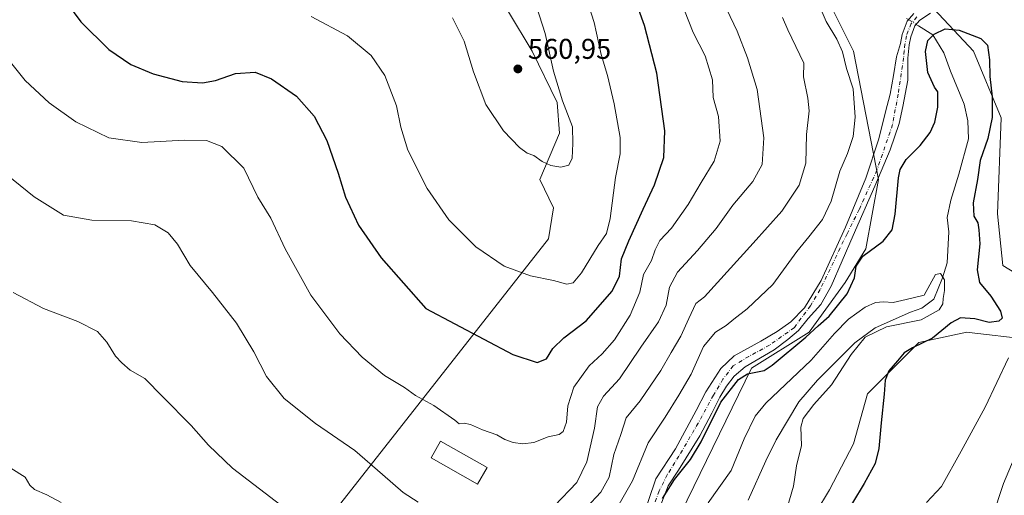
# Model space of a CAD drawing. Units: metres. Extents: x 634648 to 638103, y 4734372 to 4736753.
# Drawn here: x 635897 to 636242, y 4735011 to 4735178 of the extents above; entities that cross this region are included whole.
import ezdxf

# ---------------------------------------------------------------- set-up
doc = ezdxf.new("R2010")
doc.units = ezdxf.units.M
doc.header["$MEASUREMENT"] = 0
doc.linetypes.add('DGN Style 4', pattern=[2.6384748266838614, 1.318413404963828, -0.6592067024819142, 0.001648016756204785, -0.6592067024819142])
for name, color, linetype, lineweight in [('Camino Cxs', 7, 'Continuous', 0), ('Camino eje', 30, 'DGN Style 4', 13), ('Corriente natural lineal', 142, 'Continuous', 13), ('Corriente natural lineal oculto', 9, 'DGN Style 4', 13), ('Cultivos herbáceos CxS', 92, 'Continuous', 0), ('Curva de nivel maestra', 30, 'Continuous', 30), ('Curva de nivel normal', 30, 'Continuous', 0), ('Edificación Cxs', 1, 'Continuous', 13), ('Matorral CxS', 135, 'Continuous', 0), ('Punto de cota en terreno', 7, 'Continuous', 0), ('Rótulo de punto de cota en terreno', 7, 'Continuous', 0)]:
    doc.layers.add(name, color=color, linetype=linetype, lineweight=lineweight)
doc.styles.add('Style-Arial', font='txt')

# ---------------------------------------------------------------- blocks, each defined once
blk = doc.blocks.new('*U18')
at = {"layer": 'Cultivos herbáceos CxS', "color": 92, "linetype": 'Continuous', "lineweight": 0}
for points in [[(636051.3724999997, 4735208.085100001, 562.3883999999962), (636076.2817000002, 4735166.640900001, 560.6845999999932), (636084.9851000002, 4735148.6217, 560.2148000000016), (636085.8847000003, 4735137.809900001, 560.6514000000025), (636078.9824999999, 4735121.5941, 559.3506000000052), (636083.7843000004, 4735111.6829, 558.4348000000027), (636081.9829000002, 4735100.871099999, 557.3347000000067), (636001.5440999996, 4734998.465100001, 534.8951999999991), (636002.0897000004, 4734977.0263, 532.5136000000057), (636009.2487000005, 4734947.1721, 529.8208000000013), (636029.1545000002, 4734934.797900001, 529.1935999999987), (636039.0853000004, 4734918.5121, 527.3154000000068), (636046.2456999999, 4734900.598900001, 525.772100000002), (636044.7605, 4734882.5429, 523.5932999999932), (636039.3567000005, 4734857.917099999, 521.9036000000051), (636019.7977, 4734852.5865, 521.9486999999936), (635998.5383000001, 4734848.3079, 518.2655999999988), (635973.9272999996, 4734847.7073, 519.6797999999981), (635989.4566000003, 4734813.9663, 518.4177000000054), (636007.7471000003, 4734800.674100001, 517.8224999999948), (636012.3431000002, 4734799.655900001, 517.8923000000068), (636016.5444999998, 4734775.631100001, 518.7964999999967)], [(636202.6290999996, 4734769.6209, 527.0093000000053), (636186.4030999999, 4734781.9551, 527.2768000000069), (636179.6545000002, 4734792.5023, 527.4003999999986), (636166.6129999999, 4734810.465500001, 526.3853999999993), (636141.5091000004, 4734820.833699999, 521.1512999999978), (636120.5881000003, 4734820.103700001, 516.0004999999946), (636119.7918999996, 4734820.0759, 515.7859999999928), (636101.7846999997, 4734809.2643, 514.2788), (636094.5815000003, 4734810.465700001, 513.5947000000015), (636100.5846999995, 4734848.906099999, 516.2437000000064), (636093.9811000006, 4734874.425100001, 514.3310000000056), (636093.9824999999, 4734885.545100001, 515.0497000000032), (636117.3936999999, 4734917.978700001, 516.9290999999939), (636146.2072000002, 4734943.8049, 522.1055999999953), (636153.9789000005, 4734970.065500001, 522.1224999999977), (636161.1930999998, 4734981.136499999, 522.4002000000038), (636180.4241000004, 4735012.876900001, 523.3600000000006), (636188.8284999998, 4735029.092700001, 523.7063000000053), (636193.7159000002, 4735046.522500001, 523.9278999999951), (636211.6396000005, 4735064.530099999, 523.0448000000034), (636228.4464999996, 4735068.132900001, 526.664300000004), (636229.3223000001, 4735068.0327, 526.715400000001), (636249.4565000003, 4735065.7303, 528.5175000000017)], [(636254.8589000005, 4735083.148499999, 529.6036000000023), (636241.0532999998, 4735091.557499999, 526.9404999999971), (636239.2525000004, 4735109.576500001, 526.543399999995), (636240.4545, 4735143.212300001, 525.3469000000041), (636230.8498999998, 4735166.636299999, 524.8947999999946), (636213.4445000002, 4735185.258500001, 526.2954999999929)]]:
    blk.add_polyline3d(points, dxfattribs=at)
blk = doc.blocks.new('5PATER')
at = {"layer": 'Punto de cota en terreno', "linetype": 'Continuous', "lineweight": 0}
h = blk.add_hatch(color=51, dxfattribs=at)
edge = h.paths.add_edge_path()
edge.add_ellipse((0, 0), major_axis=(-0.1095731443231308, -0.1110710700762829), ratio=0.9994222409660322, start_angle=0, end_angle=360)

msp = doc.modelspace()

# ---------------------------------------------------------------- linework, layer by layer
at = {"layer": 'Camino Cxs', "color": 7, "linetype": 'Continuous', "lineweight": 0}
for points in [[(636114.4433000004, 4735001.5595, 525.6227000000072), (636119.5160999997, 4735016.801899999, 526.3249000000069), (636126.4282999998, 4735027.2587, 526.0084000000061), (636133.6948999995, 4735040.728499999, 526.3738000000012), (636137.0623000005, 4735047.2861, 526.2238999999972), (636142.3793000003, 4735055.438899999, 526.0847999999969), (636146.9873000003, 4735059.869700001, 526.2792000000045), (636156.3806999996, 4735065.009500001, 526.3325000000041), (636162.0522999996, 4735068.376900001, 526.2790999999997), (636166.8375000004, 4735071.7443, 526.2461999999941), (636171.6228999998, 4735076.706900001, 526.3258999999962), (636177.4715, 4735086.2775, 526.5944000000018), (636185.9787, 4735104.8871, 527.4097000000038), (636193.0680999998, 4735122.078700001, 527.8537999999971), (636197.6763000004, 4735135.902899999, 527.5381000000052), (636199.9802999999, 4735145.2963, 527.360400000005), (636201.5752999998, 4735151.499500001, 526.8620999999986), (636202.8158999998, 4735158.0571, 526.9167000000016), (636203.8794999998, 4735164.614900001, 532.0396000000037), (636205.2701000003, 4735169.270099999, 533.9091999999946), (636205.8300999999, 4735172.4101, 532.5154999999941), (636207.5900999998, 4735177.040100001, 526.7118999999948), (636209.9501, 4735179.7401, 526.0659000000014)], [(636114.4433000004, 4735001.5595, 525.6227000000072), (636119.5160999997, 4735016.801899999, 526.3249000000069), (636126.4282999998, 4735027.2587, 526.0084000000061), (636133.6948999995, 4735040.728499999, 526.3738000000012), (636137.0623000005, 4735047.2861, 526.2238999999972), (636142.3793000003, 4735055.438899999, 526.0847999999969), (636146.9873000003, 4735059.869700001, 526.2792000000045), (636156.3806999996, 4735065.009500001, 526.3325000000041), (636162.0522999996, 4735068.376900001, 526.2790999999997), (636166.8375000004, 4735071.7443, 526.2461999999941), (636171.6228999998, 4735076.706900001, 526.3258999999962), (636177.4715, 4735086.2775, 526.5944000000018), (636185.9787, 4735104.8871, 527.4097000000038), (636193.0680999998, 4735122.078700001, 527.8537999999971), (636197.6763000004, 4735135.902899999, 527.5381000000052), (636199.9802999999, 4735145.2963, 527.360400000005), (636201.5752999998, 4735151.499500001, 526.8620999999986), (636202.8158999998, 4735158.0571, 526.9167000000016), (636203.8794999998, 4735164.614900001, 532.0396000000037), (636205.2701000003, 4735169.270099999, 533.9091999999946), (636205.8300999999, 4735172.4101, 532.5154999999941), (636207.5900999998, 4735177.040100001, 526.7118999999948), (636209.9501, 4735179.7401, 526.0659000000014)], [(636215.7001, 4735179.860099999, 526.0697999999975), (636211.9801000003, 4735177.4101, 525.9073000000062), (636210.2600999996, 4735175.440099999, 526.8092000000033), (636208.8000999996, 4735171.590100001, 529.2406999999948), (636208.3101000005, 4735168.850099999, 530.479800000001), (636207.8400999998, 4735164.1601, 528.3080000000045), (636207.8400999998, 4735156.4101, 526.5307999999932), (636206.0062999995, 4735147.2459, 526.9562000000005), (636204.7654999997, 4735141.219900001, 527.1364999999934), (636201.5752999998, 4735132.003900001, 527.3916999999929), (636196.2583, 4735119.242900001, 527.478099999993), (636188.6372999996, 4735102.051300001, 526.7066000000051), (636180.9200999998, 4735084.2501, 526.1334999999963), (636177.3201000001, 4735077.890100001, 526.0206999999937), (636172.8635, 4735072.9849, 525.953999999998), (636169.4961000001, 4735068.7313, 525.8270000000048), (636165.7741, 4735065.541099999, 525.758600000001), (636160.9889000002, 4735061.9965, 525.6560000000027), (636150.8865, 4735055.9705, 525.8654999999999), (636146.9873000003, 4735052.780300001, 526.8965999999928), (636144.3289000001, 4735049.2357, 526.2045999999973), (636142.0248999996, 4735045.3365, 525.4829000000027), (636139.1891000001, 4735039.842300001, 525.142200000002), (636134.9354999998, 4735031.866699999, 525.0529999999999), (636127.4917000001, 4735019.814900001, 525.1420000000071), (636123.9469, 4735014.320699999, 525.0114999999934), (636117.2001, 4734997.140100001, 524.6039000000019)], [(636215.7001, 4735179.860099999, 526.0697999999975), (636211.9801000003, 4735177.4101, 525.9073000000062), (636210.2600999996, 4735175.440099999, 526.8092000000033), (636208.8000999996, 4735171.590100001, 529.2406999999948), (636208.3101000005, 4735168.850099999, 530.479800000001), (636207.8400999998, 4735164.1601, 528.3080000000045), (636207.8400999998, 4735156.4101, 526.5307999999932), (636206.0062999995, 4735147.2459, 526.9562000000005), (636204.7654999997, 4735141.219900001, 527.1364999999934), (636201.5752999998, 4735132.003900001, 527.3916999999929), (636196.2583, 4735119.242900001, 527.478099999993), (636188.6372999996, 4735102.051300001, 526.7066000000051), (636180.9200999998, 4735084.2501, 526.1334999999963), (636177.3201000001, 4735077.890100001, 526.0206999999937), (636172.8635, 4735072.9849, 525.953999999998), (636169.4961000001, 4735068.7313, 525.8270000000048), (636165.7741, 4735065.541099999, 525.758600000001), (636160.9889000002, 4735061.9965, 525.6560000000027), (636150.8865, 4735055.9705, 525.8654999999999), (636146.9873000003, 4735052.780300001, 526.8965999999928), (636144.3289000001, 4735049.2357, 526.2045999999973), (636142.0248999996, 4735045.3365, 525.4829000000027), (636139.1891000001, 4735039.842300001, 525.142200000002), (636134.9354999998, 4735031.866699999, 525.0529999999999), (636127.4917000001, 4735019.814900001, 525.1420000000071), (636123.9469, 4735014.320699999, 525.0114999999934), (636117.2001, 4734997.140100001, 524.6039000000019)]]:
    msp.add_polyline3d(points, dxfattribs=at)
at = {"layer": 'Camino eje', "color": 30, "linetype": 'DGN Style 4', "lineweight": 13}
msp.add_polyline3d([(636210.9650999998, 4735178.575099999, 525.9904999999999), (636208.9250999996, 4735176.2401, 526.9088000000047), (636207.3151000004, 4735172.0001, 530.505999999994), (636206.7901, 4735169.0601, 532.1606999999931), (636206.5551000005, 4735166.715100001, 532.0380000000005), (636206.3101000005, 4735164.235099999, 529.5476999999955), (636204.4111000003, 4735151.499500001, 526.7253999999957), (636202.4615000002, 4735140.865499999, 527.215200000006), (636196.9672999998, 4735124.9145, 527.7397999999957), (636190.7641000003, 4735111.090299999, 527.3123999999953), (636186.5105, 4735102.583100001, 527.0856000000058), (636177.1171000004, 4735083.087300001, 526.3846999999951), (636173.7496999997, 4735077.415899999, 526.1352999999945), (636168.0780999997, 4735069.794700001, 525.9842999999964), (636159.3936999999, 4735063.591700001, 525.8703999999998), (636152.1271000003, 4735059.692500001, 525.7304000000004), (636146.6328999996, 4735056.325099999, 525.9719000000041), (636143.0883, 4735051.7169, 525.7583000000013), (636139.7207000004, 4735046.045499999, 525.6827000000048), (636134.4036999998, 4735036.297700001, 525.5357999999978), (636127.6688999999, 4735024.7775, 525.4315999999963), (636123.5925000003, 4735018.219699999, 525.3540999999968), (636120.7566999998, 4735012.5483, 525.4024000000063), (636117.0349000003, 4735002.977700001, 525.1466999999975)], dxfattribs=at)
at = {"layer": 'Corriente natural lineal', "color": 142, "linetype": 'Continuous', "lineweight": 13}
for points in [[(636207.3800999997, 4735178.0601, 525.3028000000049), (636208.0954, 4735177.6182, 525.2838000000047)], [(636210.7380999997, 4735175.987500001, 525.5004999999946), (636211.5601000005, 4735175.4801, 525.5445000000036), (636216.5701000001, 4735172.300100001, 525.5409999999974), (636220.4200999998, 4735166.050100001, 524.8304999999964), (636222.6901000004, 4735159.590100001, 524.7544999999955), (636227.5500999996, 4735148.020099999, 524.4269000000058), (636228.7600999996, 4735142.200099999, 523.4759000000049), (636229.1001000004, 4735135.890100001, 523.0304000000033), (636225.6300999997, 4735123.5001, 522.171199999997), (636222.9101, 4735114.440099999, 521.8209999999963), (636221.6300999997, 4735108.370100001, 521.5583999999944), (636222.1611000003, 4735103.304500001, 520.8726000000024), (636221.5646000003, 4735092.454600001, 521.0342999999993), (636219.9770999998, 4735087.2159, 520.9587000000029), (636216.9607999995, 4735079.754600001, 520.0311999999976), (636212.6939000003, 4735076.522, 519.9793000000063), (636208.7301000003, 4735075.190099999, 519.7698999999993), (636196.3300999999, 4735069.720100001, 519.578800000003), (636189.2600999996, 4735064.4301, 519.3567999999941), (636176.1601, 4735051.380100001, 518.8540000000066), (636169.6700999998, 4735043.700099999, 518.2277999999933), (636161.7600999996, 4735030.4001, 517.7706000000035), (636158.1300999997, 4735023.140100001, 517.3585000000021), (636151.9401000004, 4735009.2601, 517.5617000000057)]]:
    msp.add_polyline3d(points, dxfattribs=at)
at = {"layer": 'Corriente natural lineal oculto', "color": 9, "linetype": 'DGN Style 4', "lineweight": 13, "extrusion": (-0.05924308540507488, 0.03655643823942013, 0.997573999087253), "elevation": 135934.3070822523, "flags": 128}
msp.add_lwpolyline([(-4363832.04022166, -1940401.989632744), (-4363832.04022166, -1940398.876755511)], dxfattribs=at)
at = {"layer": 'Cultivos herbáceos CxS', "color": 92, "linetype": 'Continuous', "lineweight": 0}
for points in [[(636051.3724999997, 4735208.085100001, 562.3883999999962), (636076.2817000002, 4735166.640900001, 560.6845999999932), (636084.9851000002, 4735148.6217, 560.2148000000016), (636085.8847000003, 4735137.809900001, 560.6514000000025), (636078.9824999999, 4735121.5941, 559.3506000000052), (636083.7843000004, 4735111.6829, 558.4348000000027), (636081.9829000002, 4735100.871099999, 557.3347000000067), (636001.5440999996, 4734998.465100001, 534.8951999999991), (636002.0897000004, 4734977.0263, 532.5136000000057), (636009.2487000005, 4734947.1721, 529.8208000000013), (636029.1545000002, 4734934.797900001, 529.1935999999987), (636039.0853000004, 4734918.5121, 527.3154000000068), (636046.2456999999, 4734900.598900001, 525.772100000002), (636044.7605, 4734882.5429, 523.5932999999932), (636039.3567000005, 4734857.917099999, 521.9036000000051), (636019.7977, 4734852.5865, 521.9486999999936), (635998.5383000001, 4734848.3079, 518.2655999999988), (635973.9272999996, 4734847.7073, 519.6797999999981), (635989.4566000003, 4734813.9663, 518.4177000000054), (636007.7471000003, 4734800.674100001, 517.8224999999948), (636012.3431000002, 4734799.655900001, 517.8923000000068), (636016.5444999998, 4734775.631100001, 518.7964999999967)], [(636254.8589000005, 4735083.148499999, 529.6036000000023), (636241.0532999998, 4735091.557499999, 526.9404999999971), (636239.2525000004, 4735109.576500001, 526.543399999995), (636240.4545, 4735143.212300001, 525.3469000000041), (636230.8498999998, 4735166.636299999, 524.8947999999946), (636213.4445000002, 4735185.258500001, 526.2954999999929)], [(636202.6290999996, 4734769.6209, 527.0093000000053), (636186.4030999999, 4734781.9551, 527.2768000000069), (636179.6545000002, 4734792.5023, 527.4003999999986), (636166.6129999999, 4734810.465500001, 526.3853999999993), (636141.5091000004, 4734820.833699999, 521.1512999999978), (636120.5881000003, 4734820.103700001, 516.0004999999946), (636119.7918999996, 4734820.0759, 515.7859999999928), (636101.7846999997, 4734809.2643, 514.2788), (636094.5815000003, 4734810.465700001, 513.5947000000015), (636100.5846999995, 4734848.906099999, 516.2437000000064), (636093.9811000006, 4734874.425100001, 514.3310000000056), (636093.9824999999, 4734885.545100001, 515.0497000000032), (636117.3936999999, 4734917.978700001, 516.9290999999939), (636146.2072000002, 4734943.8049, 522.1055999999953), (636153.9789000005, 4734970.065500001, 522.1224999999977), (636161.1930999998, 4734981.136499999, 522.4002000000038), (636180.4241000004, 4735012.876900001, 523.3600000000006), (636188.8284999998, 4735029.092700001, 523.7063000000053), (636193.7159000002, 4735046.522500001, 523.9278999999951), (636211.6396000005, 4735064.530099999, 523.0448000000034), (636228.4464999996, 4735068.132900001, 526.664300000004), (636229.3223000001, 4735068.0327, 526.715400000001), (636249.4565000003, 4735065.7303, 528.5175000000017)]]:
    msp.add_polyline3d(points, dxfattribs=at)
at = {"layer": 'Curva de nivel maestra', "color": 30, "linetype": 'Continuous', "lineweight": 30, "flags": 128}
for points, elevation in [([(635908.9100000003, 4735189.540100001), (635918.2800000003, 4735176.880100001), (635928.0599999997, 4735167.130100001), (635935.7699999996, 4735161.9301), (635943.6299999999, 4735158.670100001), (635953.7800000003, 4735156.020099999), (635960.8799999999, 4735155.4901), (635965.4000000004, 4735156.370100001), (635972.4400000004, 4735158.8201), (635979.25, 4735159.270099999), (635984.9600000001, 4735156.9001), (635993.7100000001, 4735150.880100001), (635999.9000000004, 4735143.8301), (636004.3799999999, 4735135.2501), (636008.3600000005, 4735123.9001), (636010.8700000001, 4735115.4101), (636015.4699999997, 4735105.6801), (636023.4299999997, 4735094.140100001), (636039, 4735076.440099999), (636069.5599999997, 4735060.350099999), (636078.0199999996, 4735057.5801), (636081.29, 4735058.860099999), (636083.4900000002, 4735062.380100001), (636087.3399999999, 4735066.220100001), (636095.1500000004, 4735072.1601), (636104.3399999999, 4735082.540100001), (636106.8600000005, 4735087.720100001), (636107.5199999996, 4735093.840100001), (636110.1699999999, 4735100.110099999), (636115.0999999996, 4735111.190099999), (636119.1200000001, 4735119.780099999), (636122.4000000004, 4735129.3301), (636122.7800000003, 4735138.670100001), (636119.8899999997, 4735158.9101), (636115.6200000001, 4735175.550100001), (636111.1600000003, 4735187.920100001)], 550), ([(636121.8700000001, 4735009.890100001), (636126.1200000001, 4735016.530099999), (636131.7599999999, 4735023.5001), (636135.4600000001, 4735029.800100001), (636142.3399999999, 4735043.620100001), (636148.4800000006, 4735051.5701), (636151.7199999997, 4735053.610099999), (636157.5, 4735054.7301), (636160.2699999996, 4735056.5801), (636172.0700000003, 4735066.370100001), (636176.4199999999, 4735070.420100001), (636180.2599999999, 4735073.770099999), (636186.5199999996, 4735081.600099999), (636189.1799999997, 4735087.2401), (636189.7599999999, 4735091.280099999), (636192.0599999997, 4735094.8301), (636199.2199999997, 4735100.0101), (636202.3399999999, 4735103.970100001), (636203.3300000001, 4735109.520099999), (636204.54, 4735122.2301), (636205.1699999999, 4735125.130100001), (636207.1799999997, 4735128.640100001), (636212.1299999999, 4735133.590100001), (636215.6600000003, 4735138.090100001), (636217.2400000002, 4735141.7501), (636218.25, 4735147.020099999), (636218.2599999999, 4735150.3101), (636218.3300000001, 4735152.290100001), (636217.1200000001, 4735154.0001), (636214.8499999996, 4735159.0601), (636213.9500000002, 4735166.4801), (636214.7999999998, 4735170.280099999), (636217.04, 4735172.5001), (636220.8700000001, 4735174.4001), (636225.7400000002, 4735173.9001), (636233.3200000003, 4735170.970100001), (636235.7000000002, 4735168.6801), (636236.3499999996, 4735163.5101), (636236.4800000006, 4735157.6801), (636237.3600000005, 4735150.540100001), (636237.3700000001, 4735143.4101), (636235.8499999996, 4735135.960100001), (636233.1600000003, 4735128.270099999), (636232.1500000004, 4735121.630100001), (636230.7300000006, 4735113.4301), (636230.8700000001, 4735108.780099999), (636232.2800000003, 4735106.5001), (636232.6399999997, 4735104.020099999), (636233.0499999998, 4735099.0801), (636232.04, 4735090.040100001), (636232.9000000004, 4735085.610099999), (636236.8899999997, 4735080.780099999), (636240.25, 4735075.470100001), (636240.8200000003, 4735073.040100001), (636239.6399999997, 4735071.960100001), (636236.2599999999, 4735071.540100001), (636231.2199999997, 4735072.870100001), (636226.2199999997, 4735073.220100001), (636222.9199999999, 4735071.4101), (636216.4000000004, 4735066.0101), (636209.4100000003, 4735062.710100001), (636206.5199999996, 4735060.940099999), (636204.2400000002, 4735058.140100001), (636201.1500000004, 4735054.600099999), (636199.8399999999, 4735051.380100001), (636199.5, 4735046.390100001), (636198.4100000003, 4735036.440099999), (636197.6399999997, 4735027.4001), (636196.3399999999, 4735022.120100001), (636192.5700000003, 4735015.120100001), (636184.3200000003, 4735001.620100001)], 525)]:
    msp.add_lwpolyline(points, dxfattribs=dict(at, elevation=elevation))
at = {"layer": 'Curva de nivel normal', "color": 30, "linetype": 'Continuous', "lineweight": 0, "flags": 128}
for points, elevation in [([(636093.5300000003, 4735190.670100001), (636098.0199999996, 4735176.640100001), (636100.4600000001, 4735165.460100001), (636102.6100000005, 4735158.0801), (636104.9800000006, 4735148.090100001), (636107.0800000001, 4735136.300100001), (636107.0700000003, 4735130.640100001), (636105.4199999999, 4735122.370100001), (636103.5700000003, 4735107.9901), (636102.3099999997, 4735102.670100001), (636099.3799999999, 4735098.550100001), (636093.5199999996, 4735088.890100001), (636090.5899999999, 4735085.4001), (636088.3600000005, 4735085.020099999), (636083.79, 4735086.280099999), (636075.7100000001, 4735087.9101), (636066.4900000002, 4735091.2301), (636056.5800000001, 4735098.0601), (636047.0700000003, 4735107.540100001), (636039.4600000001, 4735118.530099999), (636032.75, 4735131.950099999), (636030.2400000002, 4735139.9301), (636028.8300000001, 4735147.470100001), (636024.7400000002, 4735158.020099999), (636019.9000000004, 4735165.090100001), (636011.6600000003, 4735172.0101), (635998.9500000002, 4735178.7401)], 555), ([(636084.1399999997, 4735007.3301), (636091.9199999999, 4735015.550100001), (636095.4100000003, 4735022.7301), (636098.0599999997, 4735034.4801), (636099.1699999999, 4735042.0601), (636101.2999999998, 4735045.7301), (636106.8899999997, 4735051.8201), (636114.3600000005, 4735062.890100001), (636120.5599999997, 4735071.7601), (636123.1399999997, 4735077.620100001), (636124.3200000003, 4735083.9001), (636127.1600000003, 4735089.200099999), (636134.2000000002, 4735096.8101), (636140.7100000001, 4735104.530099999), (636146.5499999998, 4735112.640100001), (636153.5199999996, 4735120.9101), (636156.75, 4735126.890100001), (636157.4199999999, 4735136.2401), (636155.1100000005, 4735153.1801), (636151.6299999999, 4735164.2601), (636148.0800000001, 4735173.610099999), (636142.0199999996, 4735186.390100001)], 540), ([(636102.4800000006, 4735000.610099999), (636111.3899999997, 4735016.0801), (636116.9199999999, 4735029.4301), (636122.8300000001, 4735038.440099999), (636127.5899999999, 4735046.110099999), (636131.9199999999, 4735053.440099999), (636136.2999999998, 4735063.130100001), (636140.5199999996, 4735068.1801), (636144.2199999997, 4735070.470100001), (636146.8799999999, 4735072.700099999), (636151.5499999998, 4735076.280099999), (636160.4800000006, 4735084.840100001), (636168.9400000004, 4735096.360099999), (636173.1500000004, 4735101.520099999), (636177.9100000003, 4735107.6601), (636180.9299999997, 4735114.0101), (636184.04, 4735124.530099999), (636186.7000000002, 4735130.770099999), (636188.6600000003, 4735136.6601), (636189.4199999999, 4735143.4901), (636188.6200000001, 4735153.4301), (636186.3499999996, 4735160.5001), (636184.9000000004, 4735166.390100001), (636182.9500000002, 4735170.840100001), (636179.1900000004, 4735176.9801), (636175.9900000002, 4735184.630100001)], 530), ([(636129.6399999997, 4735180.8101), (636132.6200000001, 4735173.1601), (636136.7999999998, 4735165.0001), (636139.4199999999, 4735156.540100001), (636139.6799999997, 4735150.350099999), (636141.4600000001, 4735143.7501), (636142.0499999998, 4735135.040100001), (636140.04, 4735128.090100001), (636135.4299999997, 4735120.5801), (636130.9000000004, 4735112.870100001), (636125.04, 4735104.630100001), (636120.9900000002, 4735100.300100001), (636119.29, 4735097.0001), (636118.0199999996, 4735093.3201), (636115.3099999997, 4735088.390100001), (636113.9800000006, 4735082.130100001), (636110.5899999999, 4735074.110099999), (636105.0599999997, 4735065.470100001), (636100.8399999999, 4735060.590100001), (636096.2100000001, 4735056.3301), (636090.8700000001, 4735048.9101), (636088.7800000003, 4735042.4001), (636088.29, 4735036.6601), (636087.1600000003, 4735033.3201), (636085.7800000003, 4735032.3301), (636081.8399999999, 4735031.5001), (636076.8700000001, 4735029.540100001), (636073, 4735029.0001), (636069.6399999997, 4735029.520099999), (636066.7300000006, 4735030.5801), (636063.8899999997, 4735032.210100001), (636058.8300000001, 4735033.9801), (636054.6500000004, 4735035.800100001), (636052.5, 4735036.3201), (636050.7199999997, 4735036.0801), (636049.1900000004, 4735037.350099999), (636041.8499999996, 4735042.4801), (636035.4100000003, 4735045.950099999), (636031.5700000003, 4735048.780099999), (636024.5800000001, 4735052.9301), (636016.7400000002, 4735059.360099999), (636008.9199999999, 4735067.5701), (635998.7300000006, 4735081.090100001), (635989.8200000003, 4735097.360099999), (635984.8099999997, 4735108.110099999), (635980.1900000004, 4735115.460100001), (635975.2800000003, 4735125.550100001), (635967.6600000003, 4735133.220100001), (635962.2699999996, 4735135.3301), (635954.5099999999, 4735135.380100001), (635939.6600000003, 4735134.5701), (635928.0599999997, 4735136.2501), (635916.4900000002, 4735141.780099999), (635907.1600000003, 4735148.440099999), (635898.8200000003, 4735156.280099999), (635889.3799999999, 4735167.890100001)], 545), ([(636077.7699999996, 4735182.1801), (636080.8399999999, 4735172.780099999), (636083.7599999999, 4735159.600099999), (636086.9000000004, 4735149.220100001), (636090.3600000005, 4735140.120100001), (636090.4699999997, 4735134.2401), (636090.3099999997, 4735129.110099999), (636089.1100000005, 4735126.6501), (636086.3600000005, 4735125.940099999), (636082.7699999996, 4735126.4901), (636079.7599999999, 4735127.970100001), (636076.8399999999, 4735130.100099999), (636074.5800000001, 4735130.9001), (636071.8600000005, 4735132.800100001), (636066.2699999996, 4735138.7401), (636060.0800000001, 4735147.960100001), (636055.79, 4735159.3201), (636052.5, 4735170.040100001), (636048.3899999997, 4735178.2601)], 560), ([(636095.2699999996, 4735006.780099999), (636100.2699999996, 4735012.120100001), (636103.1900000004, 4735017.3301), (636104.8799999999, 4735025.300100001), (636107.2699999996, 4735032.3201), (636109.1900000004, 4735038.110099999), (636114.0800000001, 4735044.0801), (636121.3600000005, 4735054.7301), (636124.8899999997, 4735061.0701), (636128.3499999996, 4735066.7301), (636131.1600000003, 4735073.0001), (636133.5499999998, 4735078.200099999), (636136.5599999997, 4735080.550100001), (636153.6799999997, 4735099.3101), (636163.6900000004, 4735110.5101), (636169.7300000006, 4735119.6501), (636172.1200000001, 4735127.3101), (636172.3600000005, 4735137.380100001), (636173.2000000002, 4735145.670100001), (636172.7699999996, 4735150.110099999), (636171.2400000002, 4735157.6501), (636171.3700000001, 4735162.4301), (636165.8399999999, 4735174.0801), (636163.8700000001, 4735178.420100001)], 535), ([(635889.5800000001, 4735125.460100001), (635901.8899999997, 4735115.620100001), (635912.1500000004, 4735109.190099999), (635922.0700000003, 4735107.360099999), (635935.9600000001, 4735107.190099999), (635944.1900000004, 4735105.720100001), (635948.8799999999, 4735103.0001), (635952.0899999999, 4735098.960100001), (635956.5499999998, 4735091.470100001), (635964.3799999999, 4735082.090100001), (635972.7400000002, 4735071.3201), (635978.7699999996, 4735061.2301), (635983.2800000003, 4735052.630100001), (635989.4900000002, 4735044.870100001), (636000.4400000004, 4735036.220100001), (636014.1799999997, 4735026.690099999), (636023.8300000001, 4735018.2501), (636031.1600000003, 4735012.050100001), (636036.3399999999, 4735008.5701)], 540), ([(636137.8899999997, 4735008.360099999), (636145.9900000002, 4735019.7601), (636150.4699999997, 4735030.780099999), (636154.4100000003, 4735038.720100001), (636158.04, 4735043.340100001), (636173.9900000002, 4735058.370100001), (636182.0700000003, 4735067.710100001), (636187.0199999996, 4735072.7501), (636192.9000000004, 4735076.880100001), (636196.4800000006, 4735078.5701), (636199.2300000006, 4735078.780099999), (636202.6399999997, 4735078.540100001), (636207.2199999997, 4735079.550100001), (636213.5499999998, 4735081.110099999), (636217.54, 4735088.380100001), (636219.2599999999, 4735088.6801), (636220.6399999997, 4735086.5001), (636220.6399999997, 4735082.7401), (636220.1200000001, 4735079.9801), (636220.0499999998, 4735078.120100001), (636218.7300000006, 4735075.9901), (636212.5, 4735072.530099999), (636200.2800000003, 4735070.0601), (636192.9199999999, 4735066.390100001), (636187.9199999999, 4735060.350099999), (636181.0499999998, 4735049.7401), (636174.9199999999, 4735042.880100001), (636171.1299999999, 4735037.970100001), (636170.29, 4735034.880100001), (636170.54, 4735028.5101), (636168.8799999999, 4735021.280099999), (636167.8099999997, 4735014.170100001), (636165.5700000003, 4735006.6801)], 520), ([(635894.5300000003, 4735082.0101), (635905.2100000001, 4735076.4901), (635917.2400000002, 4735071.850099999), (635924.0599999997, 4735068.440099999), (635927.3499999996, 4735064.640100001), (635930.3499999996, 4735059.780099999), (635932.6200000001, 4735057.4301), (635935.4800000006, 4735054.890100001), (635940.6100000005, 4735051.960100001), (635946.9699999997, 4735045.470100001), (635956.9100000003, 4735035.460100001), (635962.9199999999, 4735028.520099999), (635971.3600000005, 4735020.5701), (635988.3200000003, 4735007.600099999)], 535), ([(636243.0199999996, 4735059.140100001), (636234.8600000005, 4735041.890100001), (636226.4400000004, 4735026.4801), (636219.5599999997, 4735014.120100001), (636214.3200000003, 4735008.450099999)], 530), ([(636249.3200000003, 4735034.280099999), (636241.29, 4735015.120100001), (636237.3700000001, 4735003.0701)], 535), ([(635893.7699999996, 4735020.5101), (635898.8200000003, 4735017.4101), (635900.4000000004, 4735014.610099999), (635902.0599999997, 4735013.0801), (635906.3700000001, 4735011.220100001), (635911.3799999999, 4735008.5101)], 530)]:
    msp.add_lwpolyline(points, dxfattribs=dict(at, elevation=elevation))
at = {"layer": 'Edificación Cxs', "color": 1, "linetype": 'Continuous', "lineweight": 13}
msp.add_polyline3d([(636060.5301000001, 4735020.780099999, 543.5354999999981), (636057.1901000004, 4735014.890100001, 542.636400000003), (636040.8901000004, 4735024.130100001, 542.7942999999941), (636044.2301000003, 4735030.0101, 544.1741000000038), (636060.5301000001, 4735020.780099999, 543.5354999999981)], dxfattribs=at)
msp.add_3dface([(636060.5301000001, 4735020.780099999, 544.1741000000038), (636057.1901000004, 4735014.890100001, 544.1741000000038), (636040.8901000004, 4735024.130100001, 544.1741000000038), (636044.2301000003, 4735030.0101, 544.1741000000038)], dxfattribs=at)
at = {"layer": 'Matorral CxS', "color": 135, "linetype": 'Continuous', "lineweight": 0}
for points in [[(636118.4890999999, 4735496.6873, 545.6034999999974), (636104.3219, 4735450.412699999, 542.9428999999947), (636096.4583000002, 4735388.4923, 542.0602999999974), (636101.1977000004, 4735318.600500001, 539.0697999999975), (636119.2043000003, 4735271.149499999, 536.252800000002), (636140.8135000002, 4735235.111300001, 533.7851999999984), (636180.4293000001, 4735183.456900001, 528.1937000000034), (636188.8328999998, 4735166.638900001, 528.9406000000017), (636197.5349000003, 4735121.5911, 527.4370000000055), (636193.0963000003, 4735097.325300001, 525.6401999999945), (636185.8289000001, 4735085.553300001, 525.7737999999954), (636173.2235000003, 4735068.135700001, 525.7173999999941), (636153.1129000002, 4735055.522100001, 525.4293000000034), (636103.5883, 4734954.0165, 521.0151999999945), (636071.1749, 4734906.608300001, 519.1763000000064), (636066.5925000003, 4734893.094500001, 519.3530000000028), (636065.1168999998, 4734864.4507, 517.5225999999967), (636059.1947, 4734852.7917, 517.2877000000008), (636058.3503000002, 4734841.324899999, 516.3963999999978), (636066.5809000004, 4734825.114700001, 514.601800000004), (636069.5915000001, 4734812.5219, 512.8913999999932), (636072.0620999997, 4734797.366900001, 512.0421999999963), (636074.1709000003, 4734778.032099999, 512.8234999999986)], [(636074.1709000003, 4734778.032099999, 512.8234999999986), (636072.0620999997, 4734797.366900001, 512.0421999999963), (636069.5915000001, 4734812.5219, 512.8913999999932), (636066.5809000004, 4734825.114700001, 514.601800000004), (636058.3503000002, 4734841.324899999, 516.3963999999978), (636059.1947, 4734852.7917, 517.2877000000008), (636065.1168999998, 4734864.4507, 517.5225999999967), (636066.5925000003, 4734893.094500001, 519.3530000000028), (636071.1749, 4734906.608300001, 519.1763000000064), (636103.5883, 4734954.0165, 521.0151999999945), (636153.1129000002, 4735055.522100001, 525.4293000000034), (636173.2235000003, 4735068.135700001, 525.7173999999941), (636185.8289000001, 4735085.553300001, 525.7737999999954), (636193.0963000003, 4735097.325300001, 525.6401999999945), (636197.5349000003, 4735121.5911, 527.4370000000055), (636188.8328999998, 4735166.638900001, 528.9406000000017), (636180.4293000001, 4735183.456900001, 528.1937000000034), (636140.8135000002, 4735235.111300001, 533.7851999999984), (636119.2043000003, 4735271.149499999, 536.252800000002), (636101.1977000004, 4735318.600500001, 539.0697999999975), (636096.4583000002, 4735388.4923, 542.0602999999974), (636104.3219, 4735450.412699999, 542.9428999999947), (636118.4890999999, 4735496.6873, 545.6034999999974)], [(636118.4890999999, 4735496.6873, 545.6034999999974), (636104.3219, 4735450.412699999, 542.9428999999947), (636096.4583000002, 4735388.4923, 542.0602999999974), (636101.1977000004, 4735318.600500001, 539.0697999999975), (636119.2043000003, 4735271.149499999, 536.252800000002), (636140.8135000002, 4735235.111300001, 533.7851999999984), (636180.4293000001, 4735183.456900001, 528.1937000000034), (636188.8328999998, 4735166.638900001, 528.9406000000017), (636197.5349000003, 4735121.5911, 527.4370000000055), (636193.0963000003, 4735097.325300001, 525.6401999999945), (636185.8289000001, 4735085.553300001, 525.7737999999954), (636173.2235000003, 4735068.135700001, 525.7173999999941), (636153.1129000002, 4735055.522100001, 525.4293000000034), (636103.5883, 4734954.0165, 521.0151999999945), (636071.1749, 4734906.608300001, 519.1763000000064), (636066.5925000003, 4734893.094500001, 519.3530000000028), (636065.1168999998, 4734864.4507, 517.5225999999967), (636059.1947, 4734852.7917, 517.2877000000008), (636058.3503000002, 4734841.324899999, 516.3963999999978), (636066.5809000004, 4734825.114700001, 514.601800000004), (636069.5915000001, 4734812.5219, 512.8913999999932), (636072.0620999997, 4734797.366900001, 512.0421999999963), (636074.1709000003, 4734778.032099999, 512.8234999999986)], [(636016.5444999998, 4734775.631100001, 518.7964999999967), (636012.3431000002, 4734799.655900001, 517.8923000000068), (636007.7471000003, 4734800.674100001, 517.8224999999948), (635989.4566000003, 4734813.9663, 518.4177000000054), (635973.9272999996, 4734847.7073, 519.6797999999981), (635998.5383000001, 4734848.3079, 518.2655999999988), (636019.7977, 4734852.5865, 521.9486999999936), (636039.3567000005, 4734857.917099999, 521.9036000000051), (636044.7605, 4734882.5429, 523.5932999999932), (636046.2456999999, 4734900.598900001, 525.772100000002), (636039.0853000004, 4734918.5121, 527.3154000000068), (636029.1545000002, 4734934.797900001, 529.1935999999987), (636009.2487000005, 4734947.1721, 529.8208000000013), (636002.0897000004, 4734977.0263, 532.5136000000057), (636001.5440999996, 4734998.465100001, 534.8951999999991), (636081.9829000002, 4735100.871099999, 557.3347000000067), (636083.7843000004, 4735111.6829, 558.4348000000027), (636078.9824999999, 4735121.5941, 559.3506000000052), (636085.8847000003, 4735137.809900001, 560.6514000000025), (636084.9851000002, 4735148.6217, 560.2148000000016), (636076.2817000002, 4735166.640900001, 560.6845999999932), (636051.3724999997, 4735208.085100001, 562.3883999999962)], [(636051.3724999997, 4735208.085100001, 562.3883999999962), (636076.2817000002, 4735166.640900001, 560.6845999999932), (636084.9851000002, 4735148.6217, 560.2148000000016), (636085.8847000003, 4735137.809900001, 560.6514000000025), (636078.9824999999, 4735121.5941, 559.3506000000052), (636083.7843000004, 4735111.6829, 558.4348000000027), (636081.9829000002, 4735100.871099999, 557.3347000000067), (636001.5440999996, 4734998.465100001, 534.8951999999991), (636002.0897000004, 4734977.0263, 532.5136000000057), (636009.2487000005, 4734947.1721, 529.8208000000013), (636029.1545000002, 4734934.797900001, 529.1935999999987), (636039.0853000004, 4734918.5121, 527.3154000000068), (636046.2456999999, 4734900.598900001, 525.772100000002), (636044.7605, 4734882.5429, 523.5932999999932), (636039.3567000005, 4734857.917099999, 521.9036000000051), (636019.7977, 4734852.5865, 521.9486999999936), (635998.5383000001, 4734848.3079, 518.2655999999988), (635973.9272999996, 4734847.7073, 519.6797999999981), (635989.4566000003, 4734813.9663, 518.4177000000054), (636007.7471000003, 4734800.674100001, 517.8224999999948), (636012.3431000002, 4734799.655900001, 517.8923000000068), (636016.5444999998, 4734775.631100001, 518.7964999999967)], [(636213.4445000002, 4735185.258500001, 526.2954999999929), (636230.8498999998, 4735166.636299999, 524.8947999999946), (636240.4545, 4735143.212300001, 525.3469000000041), (636239.2525000004, 4735109.576500001, 526.543399999995), (636241.0532999998, 4735091.557499999, 526.9404999999971), (636254.8589000005, 4735083.148499999, 529.6036000000023)], [(636254.8589000005, 4735083.148499999, 529.6036000000023), (636241.0532999998, 4735091.557499999, 526.9404999999971), (636239.2525000004, 4735109.576500001, 526.543399999995), (636240.4545, 4735143.212300001, 525.3469000000041), (636230.8498999998, 4735166.636299999, 524.8947999999946), (636213.4445000002, 4735185.258500001, 526.2954999999929)], [(636249.4565000003, 4735065.7303, 528.5175000000017), (636229.3223000001, 4735068.0327, 526.715400000001), (636228.4464999996, 4735068.132900001, 526.664300000004), (636211.6396000005, 4735064.530099999, 523.0448000000034), (636193.7159000002, 4735046.522500001, 523.9278999999951), (636188.8284999998, 4735029.092700001, 523.7063000000053), (636180.4241000004, 4735012.876900001, 523.3600000000006), (636161.1930999998, 4734981.136499999, 522.4002000000038), (636153.9789000005, 4734970.065500001, 522.1224999999977), (636146.2072000002, 4734943.8049, 522.1055999999953), (636117.3936999999, 4734917.978700001, 516.9290999999939), (636093.9824999999, 4734885.545100001, 515.0497000000032), (636093.9811000006, 4734874.425100001, 514.3310000000056), (636100.5846999995, 4734848.906099999, 516.2437000000064), (636094.5815000003, 4734810.465700001, 513.5947000000015), (636101.7846999997, 4734809.2643, 514.2788), (636119.7918999996, 4734820.0759, 515.7859999999928), (636120.5881000003, 4734820.103700001, 516.0004999999946), (636141.5091000004, 4734820.833699999, 521.1512999999978), (636166.6129999999, 4734810.465500001, 526.3853999999993), (636179.6545000002, 4734792.5023, 527.4003999999986), (636186.4030999999, 4734781.9551, 527.2768000000069), (636202.6290999996, 4734769.6209, 527.0093000000053)], [(636202.6290999996, 4734769.6209, 527.0093000000053), (636186.4030999999, 4734781.9551, 527.2768000000069), (636179.6545000002, 4734792.5023, 527.4003999999986), (636166.6129999999, 4734810.465500001, 526.3853999999993), (636141.5091000004, 4734820.833699999, 521.1512999999978), (636120.5881000003, 4734820.103700001, 516.0004999999946), (636119.7918999996, 4734820.0759, 515.7859999999928), (636101.7846999997, 4734809.2643, 514.2788), (636094.5815000003, 4734810.465700001, 513.5947000000015), (636100.5846999995, 4734848.906099999, 516.2437000000064), (636093.9811000006, 4734874.425100001, 514.3310000000056), (636093.9824999999, 4734885.545100001, 515.0497000000032), (636117.3936999999, 4734917.978700001, 516.9290999999939), (636146.2072000002, 4734943.8049, 522.1055999999953), (636153.9789000005, 4734970.065500001, 522.1224999999977), (636161.1930999998, 4734981.136499999, 522.4002000000038), (636180.4241000004, 4735012.876900001, 523.3600000000006), (636188.8284999998, 4735029.092700001, 523.7063000000053), (636193.7159000002, 4735046.522500001, 523.9278999999951), (636211.6396000005, 4735064.530099999, 523.0448000000034), (636228.4464999996, 4735068.132900001, 526.664300000004), (636229.3223000001, 4735068.0327, 526.715400000001), (636249.4565000003, 4735065.7303, 528.5175000000017)]]:
    msp.add_polyline3d(points, dxfattribs=at)

# ---------------------------------------------------------------- block references
at = {"layer": 'Cultivos herbáceos CxS', "color": 92, "linetype": 'Continuous', "lineweight": 0}
msp.add_blockref('*U18', (0, 0), dxfattribs=at)
at = {"layer": 'Punto de cota en terreno', "color": 7, "linetype": 'Continuous', "lineweight": 0, "xscale": 10, "yscale": 10, "zscale": 10}
msp.add_blockref('5PATER', (636071.2699999996, 4735160.369999999, 560.9499999999971), dxfattribs=at)

# ---------------------------------------------------------------- texts
at = {"layer": 'Rótulo de punto de cota en terreno', "color": 7, "linetype": 'Continuous', "lineweight": 0, "style": 'Style-Arial'}
msp.add_text('560,95', height=7.000000000000002, dxfattribs=at).set_placement((636074.7977999998, 4735163.897800001))

doc.saveas('drawing.dxf')
